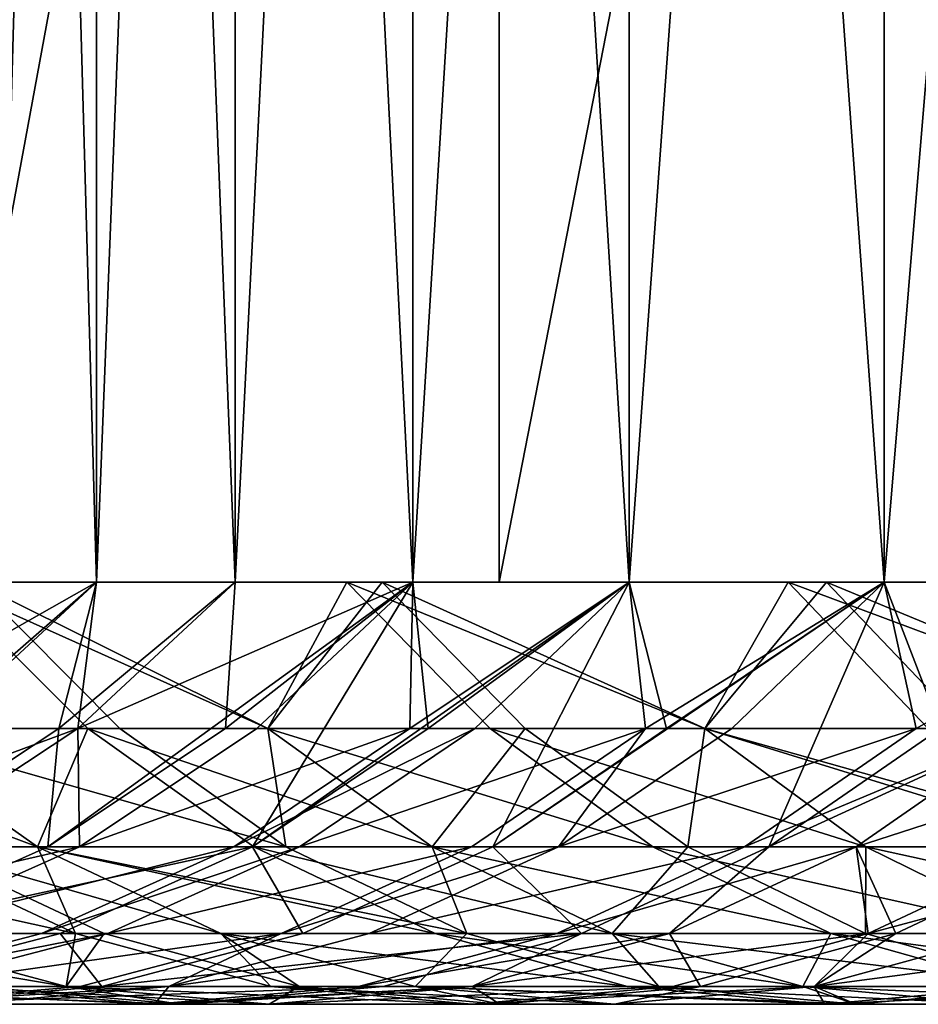
# Model space of a CAD drawing. Extents: x -25 to 25, y 0 to 146.
# Drawn here: x -21 to -20, y 0 to 1 of the extents above; entities that cross this region are included whole.
import ezdxf

# ---------------------------------------------------------------- set-up
doc = ezdxf.new("R2010")
doc.units = 0
doc.header["$MEASUREMENT"] = 0

msp = doc.modelspace()

# ---------------------------------------------------------------- linework, layer by layer
for points in [[(-20.6947, 0, 1.810552), (-20.6947, 3.5, 1.810552), (-20.596029, 3.5, 2.711519)], [(-20.6947, 0, 1.810552), (-20.596029, 3.5, 2.711519), (-20.596029, 0, 2.711519)], [(-20.596029, 0, -2.711519), (-20.6947, 3.5, -1.810552), (-20.6947, 0, -1.810552)], [(-20.596029, 0, -2.711519), (-20.596029, 3.5, -2.711519), (-20.6947, 3.5, -1.810552)], [(-20.596029, 0, 2.711519), (-20.596029, 3.5, 2.711519), (-20.458151, 3.5, 3.607324)], [(-20.596029, 0, 2.711519), (-20.458151, 3.5, 3.607324), (-20.458151, 0, 3.607324)], [(-20.458151, 0, -3.607324), (-20.596029, 3.5, -2.711519), (-20.596029, 0, -2.711519)], [(-20.458151, 0, -3.607324), (-20.458151, 3.5, -3.607324), (-20.596029, 3.5, -2.711519)], [(-20.458151, 0, 3.607324), (-20.458151, 3.5, 3.607324), (-20.28133, 3.5, 4.496263)], [(-20.458151, 0, 3.607324), (-20.28133, 3.5, 4.496263), (-20.28133, 0, 4.496263)], [(-20.28133, 0, -4.496263), (-20.458151, 3.5, -3.607324), (-20.458151, 0, -3.607324)], [(-20.28133, 0, -4.496263), (-20.28133, 3.5, -4.496263), (-20.458151, 3.5, -3.607324)], [(-20.28133, 0, 4.496263), (-20.28133, 3.5, 4.496263), (-20.065903, 3.5, 5.376642)], [(-20.28133, 0, 4.496263), (-20.065903, 3.5, 5.376642), (-20.065903, 0, 5.376642)], [(-20.065903, 0, -5.376642), (-20.28133, 3.5, -4.496263), (-20.28133, 0, -4.496263)], [(-20.065903, 0, -5.376642), (-20.065903, 3.5, -5.376642), (-20.28133, 3.5, -4.496263)], [(-20.065903, 0, 5.376642), (-20.065903, 3.5, 5.376642), (-19.812279, 3.5, 6.246788)], [(-20.065903, 0, 5.376642), (-19.812279, 3.5, 6.246788), (-19.812279, 0, 6.246788)], [(-19.812279, 0, -6.246788), (-20.065903, 3.5, -5.376642), (-20.065903, 0, -5.376642)], [(-19.812279, 0, -6.246788), (-19.812279, 3.5, -6.246788), (-20.065903, 3.5, -5.376642)], [(-19.812279, 0, 6.246788), (-19.812279, 3.5, 6.246788), (-19.520941, 3.5, 7.105041)], [(-19.812279, 0, 6.246788), (-19.520941, 3.5, 7.105041), (-19.520941, 0, 7.105041)], [(-19.520941, 0, -7.105041), (-19.812279, 3.5, -6.246788), (-19.812279, 0, -6.246788)], [(-19.520941, 0, -7.105041), (-19.520941, 3.5, -7.105041), (-19.812279, 3.5, -6.246788)], [(-20.748158, 0, 13.49357), (-20.195297, 3, 14.307777), (-20.748158, 3, 13.49357)], [(-20.748158, 0, 13.49357), (-20.195297, 0, 14.307777), (-20.195297, 3, 14.307777)], [(-20.748158, 0, -13.49357), (-20.748158, 3, -13.49357), (-20.195297, 3, -14.307777)], [(-20.195297, 0, -14.307777), (-20.748158, 0, -13.49357), (-20.195297, 3, -14.307777)], [(-20.195297, 0, 14.307777), (-19.610502, 3, 15.09936), (-20.195297, 3, 14.307777)], [(-20.195297, 0, 14.307777), (-19.610502, 0, 15.09936), (-19.610502, 3, 15.09936)], [(-19.610502, 0, -15.09936), (-20.195297, 3, -14.307777), (-19.610502, 3, -15.09936)], [(-19.610502, 0, -15.09936), (-20.195297, 0, -14.307777), (-20.195297, 3, -14.307777)], [(-20.311653, 0, 10.127017), (-21.754637, 0, 11.80247), (-22.206661, 0, 10.928251)], [(-20.717913, 0, 9.26757), (-20.311653, 0, 10.127017), (-22.206661, 0, 10.928251)], [(-20.34688, 0, -10.056054), (-20.750135, 0, -9.195194), (-22.206661, 0, -10.928251)], [(-21.754637, 0, -11.80247), (-20.34688, 0, -10.056054), (-22.206661, 0, -10.928251)], [(-19.869761, 0, 10.968698), (-21.268211, 0, 12.658028), (-21.754637, 0, 11.80247)], [(-20.311653, 0, 10.127017), (-19.869761, 0, 10.968698), (-21.754637, 0, 11.80247)], [(-19.907928, 0, -10.899272), (-20.34688, 0, -10.056054), (-21.754637, 0, -11.80247)], [(-21.268211, 0, -12.658028), (-19.907928, 0, -10.899272), (-21.754637, 0, -11.80247)], [(-19.393011, 0, 11.791135), (-20.748158, 0, 13.49357), (-21.268211, 0, 12.658028)], [(-19.869761, 0, 10.968698), (-19.393011, 0, 11.791135), (-21.268211, 0, 12.658028)], [(-19.434052, 0, -11.72337), (-19.907928, 0, -10.899272), (-21.268211, 0, -12.658028)], [(-20.748158, 0, -13.49357), (-19.434052, 0, -11.72337), (-21.268211, 0, -12.658028)], [(-20.8531, -0.145618, -1.82441), (-20.596029, 0, -2.711519), (-20.6947, 0, -1.810552)], [(-20.8531, -0.145618, -1.82441), (-20.753674, -0.145618, -2.732273), (-20.596029, 0, -2.711519)], [(-20.821699, -0.145618, -8.62463), (-20.750135, 0, -9.195194), (-20.604765, -0.145618, -9.130774)], [(-20.572767, -0.145618, 9.202643), (-20.717913, 0, 9.26757), (-20.821699, -0.145618, 8.62463)], [(-20.763084, -0.145618, 2.659812), (-20.6947, 0, 1.810552), (-20.596029, 0, 2.711519)], [(-20.63349, -0.145618, 3.526947), (-20.763084, -0.145618, 2.659812), (-20.596029, 0, 2.711519)], [(-20.753674, -0.145618, -2.732273), (-20.61474, -0.145618, -3.634935), (-20.596029, 0, -2.711519)], [(-20.42568, -0.145618, -9.524651), (-20.750135, 0, -9.195194), (-20.34688, 0, -10.056054)], [(-20.604765, -0.145618, -9.130774), (-20.750135, 0, -9.195194), (-20.42568, -0.145618, -9.524651)], [(-18.882238, 0, 12.592887), (-20.195297, 0, 14.307777), (-20.748158, 0, 13.49357)], [(-19.393011, 0, 11.791135), (-18.882238, 0, 12.592887), (-20.748158, 0, 13.49357)], [(-18.926081, 0, -12.526899), (-19.434052, 0, -11.72337), (-20.748158, 0, -13.49357)], [(-20.195297, 0, -14.307777), (-18.926081, 0, -12.526899), (-20.748158, 0, -13.49357)], [(-20.42568, -0.145618, 9.524651), (-20.311653, 0, 10.127017), (-20.717913, 0, 9.26757)], [(-20.42568, -0.145618, 9.524651), (-20.717913, 0, 9.26757), (-20.572767, -0.145618, 9.202643)], [(-20.644419, -0.263182, 4.42578), (-20.467697, -0.145618, 4.387894), (-20.28133, 0, 4.496263)], [(-20.440979, -0.263182, 5.286397), (-20.644419, -0.263182, 4.42578), (-20.28133, 0, 4.496263)], [(-20.63349, -0.145618, 3.526947), (-20.596029, 0, 2.711519), (-20.458151, 0, 3.607324)], [(-20.467697, -0.145618, 4.387894), (-20.63349, -0.145618, 3.526947), (-20.458151, 0, 3.607324)], [(-20.61474, -0.145618, -3.634935), (-20.458151, 0, -3.607324), (-20.596029, 0, -2.711519)], [(-20.61474, -0.145618, -3.634935), (-20.28133, 0, -4.496263), (-20.458151, 0, -3.607324)], [(-20.61474, -0.145618, -3.634935), (-20.436565, -0.145618, -4.530678), (-20.28133, 0, -4.496263)], [(-20.467697, -0.145618, 4.387894), (-20.458151, 0, 3.607324), (-20.28133, 0, 4.496263)], [(-20.440979, -0.263182, 5.286397), (-20.28133, 0, 4.496263), (-20.265999, -0.145618, 5.241144)], [(-20.440979, -0.263182, 5.286397), (-20.265999, -0.145618, 5.241144), (-20.065903, 0, 5.376642)], [(-20.201677, -0.263182, 6.137739), (-20.440979, -0.263182, 5.286397), (-20.065903, 0, 5.376642)], [(-20.436565, -0.145618, -4.530678), (-20.28417, -0.145618, -5.17037), (-20.28133, 0, -4.496263)], [(-20.42568, -0.145618, -9.524651), (-20.34688, 0, -10.056054), (-20.204334, -0.145618, -9.985603)], [(-20.169353, -0.145618, 10.056069), (-20.311653, 0, 10.127017), (-20.42568, -0.145618, 9.524651)], [(-19.99078, -0.145618, -10.406541), (-20.34688, 0, -10.056054), (-19.907928, 0, -10.899272)], [(-20.204334, -0.145618, -9.985603), (-20.34688, 0, -10.056054), (-19.99078, -0.145618, -10.406541)], [(-19.99078, -0.145618, 10.406541), (-19.869761, 0, 10.968698), (-20.311653, 0, 10.127017)], [(-19.99078, -0.145618, 10.406541), (-20.311653, 0, 10.127017), (-20.169353, -0.145618, 10.056069)], [(-20.28417, -0.145618, -5.17037), (-20.065903, 0, -5.376642), (-20.28133, 0, -4.496263)], [(-20.28417, -0.145618, -5.17037), (-20.21949, -0.145618, -5.417796), (-20.065903, 0, -5.376642)], [(-20.265999, -0.145618, 5.241144), (-20.28133, 0, 4.496263), (-20.065903, 0, 5.376642)], [(-20.21949, -0.145618, -5.417796), (-20.049864, -0.145618, -6.015248), (-20.065903, 0, -5.376642)], [(-20.201677, -0.263182, 6.137739), (-20.065903, 0, 5.376642), (-20.028746, -0.145618, 6.085198)], [(-20.201677, -0.263182, 6.137739), (-20.028746, -0.145618, 6.085198), (-19.812279, 0, 6.246788)], [(-19.926935, -0.263182, 6.978313), (-20.201677, -0.263182, 6.137739), (-19.812279, 0, 6.246788)], [(-18.338339, 0, 13.372547), (-19.610502, 0, 15.09936), (-20.195297, 0, 14.307777)], [(-18.882238, 0, 12.592887), (-18.338339, 0, 13.372547), (-20.195297, 0, 14.307777)], [(-18.384907, 0, -13.308454), (-18.926081, 0, -12.526899), (-20.195297, 0, -14.307777)], [(-19.610502, 0, -15.09936), (-18.384907, 0, -13.308454), (-20.195297, 0, -14.307777)], [(-20.049864, -0.145618, -6.015248), (-19.812279, 0, -6.246788), (-20.065903, 0, -5.376642)], [(-20.028746, -0.145618, 6.085198), (-20.065903, 0, 5.376642), (-19.812279, 0, 6.246788)], [(-20.049864, -0.145618, -6.015248), (-19.963924, -0.145618, -6.294601), (-19.812279, 0, -6.246788)], [(-19.99078, -0.145618, -10.406541), (-19.907928, 0, -10.899272), (-19.768457, -0.145618, -10.822914)], [(-19.730558, -0.145618, 10.891853), (-19.869761, 0, 10.968698), (-19.99078, -0.145618, 10.406541)], [(-19.963924, -0.145618, -6.294601), (-19.780384, -0.145618, -6.849572), (-19.812279, 0, -6.246788)], [(-19.926935, -0.263182, 6.978313), (-19.812279, 0, 6.246788), (-19.756355, -0.145618, 6.918577)], [(-19.517826, -0.145618, -11.268622), (-19.907928, 0, -10.899272), (-19.434052, 0, -11.72337)], [(-19.768457, -0.145618, -10.822914), (-19.907928, 0, -10.899272), (-19.517826, -0.145618, -11.268622)], [(-19.517826, -0.145618, 11.268622), (-19.393011, 0, 11.791135), (-19.869761, 0, 10.968698)], [(-19.517826, -0.145618, 11.268622), (-19.869761, 0, 10.968698), (-19.730558, -0.145618, 10.891853)], [(-19.780384, -0.145618, -6.849572), (-19.520941, 0, -7.105041), (-19.812279, 0, -6.246788)], [(-19.756355, -0.145618, 6.918577), (-19.812279, 0, 6.246788), (-19.520941, 0, 7.105041)], [(-19.780384, -0.145618, -6.849572), (-19.670357, -0.145618, -7.159424), (-19.520941, 0, -7.105041)], [(-20.969048, -0.145618, -8.259928), (-20.821699, -0.145618, -8.62463), (-20.65472, -0.263182, -8.555465)], [(-20.969048, -0.145618, -8.259928), (-20.65472, -0.263182, -8.555465), (-20.800886, -0.263182, -8.193687)], [(-20.932863, -0.263182, -2.755864), (-20.792732, -0.263182, -3.66632), (-20.61474, -0.145618, -3.634935)], [(-20.932863, -0.263182, -2.755864), (-20.61474, -0.145618, -3.634935), (-20.753674, -0.145618, -2.732273)], [(-20.821699, -0.145618, -8.62463), (-20.604765, -0.145618, -9.130774), (-20.65472, -0.263182, -8.555465)], [(-20.821699, -0.145618, 8.62463), (-20.77216, -0.263182, 8.266246), (-20.65472, -0.263182, 8.555465)], [(-20.407784, -0.263182, 9.128843), (-20.821699, -0.145618, 8.62463), (-20.65472, -0.263182, 8.555465)], [(-20.572767, -0.145618, 9.202643), (-20.821699, -0.145618, 8.62463), (-20.407784, -0.263182, 9.128843)], [(-20.811644, -0.263182, 3.557399), (-20.763084, -0.145618, 2.659812), (-20.63349, -0.145618, 3.526947)], [(-20.644419, -0.263182, 4.42578), (-20.811644, -0.263182, 3.557399), (-20.63349, -0.145618, 3.526947)], [(-20.792732, -0.263182, -3.66632), (-20.613018, -0.263182, -4.569796), (-20.61474, -0.145618, -3.634935)], [(-20.65472, -0.263182, -8.555465), (-20.604765, -0.145618, -9.130774), (-20.439526, -0.263182, -9.05755)], [(-20.644419, -0.263182, 4.42578), (-20.63349, -0.145618, 3.526947), (-20.467697, -0.145618, 4.387894)], [(-20.61474, -0.145618, -3.634935), (-20.613018, -0.263182, -4.569796), (-20.436565, -0.145618, -4.530678)], [(-20.613018, -0.263182, -4.569796), (-20.28417, -0.145618, -5.17037), (-20.436565, -0.145618, -4.530678)], [(-20.613018, -0.263182, -4.569796), (-20.459307, -0.263182, -5.215012), (-20.28417, -0.145618, -5.17037)], [(-20.604765, -0.145618, -9.130774), (-20.42568, -0.145618, -9.524651), (-20.261877, -0.263182, -9.448268)], [(-20.604765, -0.145618, -9.130774), (-20.261877, -0.263182, -9.448268), (-20.439526, -0.263182, -9.05755)], [(-20.42568, -0.145618, 9.524651), (-20.572767, -0.145618, 9.202643), (-20.407784, -0.263182, 9.128843)], [(-20.459307, -0.263182, -5.215012), (-20.394068, -0.263182, -5.464574), (-20.21949, -0.145618, -5.417796)], [(-20.459307, -0.263182, -5.215012), (-20.21949, -0.145618, -5.417796), (-20.28417, -0.145618, -5.17037)], [(-20.42568, -0.145618, -9.524651), (-20.042305, -0.263182, -9.905524), (-20.261877, -0.263182, -9.448268)], [(-20.42568, -0.145618, -9.524651), (-20.204334, -0.145618, -9.985603), (-20.042305, -0.263182, -9.905524)], [(-20.42568, -0.145618, 9.524651), (-20.407784, -0.263182, 9.128843), (-20.261877, -0.263182, 9.448268)], [(-20.169353, -0.145618, 10.056069), (-20.42568, -0.145618, 9.524651), (-20.261877, -0.263182, 9.448268)], [(-20.394068, -0.263182, -5.464574), (-20.222979, -0.263182, -6.067184), (-20.049864, -0.145618, -6.015248)], [(-20.394068, -0.263182, -5.464574), (-20.049864, -0.145618, -6.015248), (-20.21949, -0.145618, -5.417796)], [(-20.169353, -0.145618, 10.056069), (-20.261877, -0.263182, 9.448268), (-20.007607, -0.263182, 9.975425)], [(-20.222979, -0.263182, -6.067184), (-20.136295, -0.263182, -6.34895), (-20.049864, -0.145618, -6.015248)], [(-20.204334, -0.145618, -9.985603), (-19.99078, -0.145618, -10.406541), (-19.830463, -0.263182, -10.323086)], [(-20.204334, -0.145618, -9.985603), (-19.830463, -0.263182, -10.323086), (-20.042305, -0.263182, -9.905524)], [(-19.99078, -0.145618, 10.406541), (-20.169353, -0.145618, 10.056069), (-20.007607, -0.263182, 9.975425)], [(-20.136295, -0.263182, -6.34895), (-19.780384, -0.145618, -6.849572), (-19.963924, -0.145618, -6.294601)], [(-20.136295, -0.263182, -6.34895), (-19.951172, -0.263182, -6.908713), (-19.780384, -0.145618, -6.849572)], [(-20.049864, -0.145618, -6.015248), (-20.136295, -0.263182, -6.34895), (-19.963924, -0.145618, -6.294601)], [(-19.99078, -0.145618, 10.406541), (-20.007607, -0.263182, 9.975425), (-19.830463, -0.263182, 10.323086)], [(-19.99078, -0.145618, -10.406541), (-19.609924, -0.263182, -10.73612), (-19.830463, -0.263182, -10.323086)], [(-19.99078, -0.145618, -10.406541), (-19.768457, -0.145618, -10.822914), (-19.609924, -0.263182, -10.73612)], [(-19.572329, -0.263182, 10.804506), (-19.99078, -0.145618, 10.406541), (-19.830463, -0.263182, 10.323086)], [(-19.730558, -0.145618, 10.891853), (-19.99078, -0.145618, 10.406541), (-19.572329, -0.263182, 10.804506)], [(-19.951172, -0.263182, -6.908713), (-19.840193, -0.263182, -7.22124), (-19.670357, -0.145618, -7.159424)], [(-19.951172, -0.263182, -6.908713), (-19.670357, -0.145618, -7.159424), (-19.780384, -0.145618, -6.849572)], [(-19.670357, -0.145618, 7.159424), (-19.926935, -0.263182, 6.978313), (-19.756355, -0.145618, 6.918577)], [(-19.840193, -0.263182, 7.22124), (-19.926935, -0.263182, 6.978313), (-19.670357, -0.145618, 7.159424)], [(-19.840193, -0.263182, -7.22124), (-19.644365, -0.263182, -7.738121), (-19.476204, -0.145618, -7.671881)], [(-19.840193, -0.263182, -7.22124), (-19.476204, -0.145618, -7.671881), (-19.670357, -0.145618, -7.159424)], [(-19.617233, -0.263182, 7.806645), (-19.840193, -0.263182, 7.22124), (-19.670357, -0.145618, 7.159424)], [(-21.008245, -0.263182, -7.646376), (-20.617062, -0.349508, -8.121277), (-20.822588, -0.349508, -7.578802)], [(-21.008245, -0.263182, -7.646376), (-20.800886, -0.263182, -8.193687), (-20.617062, -0.349508, -8.121277)], [(-20.987303, -0.349508, -3.700628), (-20.805908, -0.349508, -4.612559), (-20.613018, -0.263182, -4.569796)], [(-20.987303, -0.349508, -3.700628), (-20.613018, -0.263182, -4.569796), (-20.792732, -0.263182, -3.66632)], [(-20.837603, -0.349508, 4.467195), (-20.811644, -0.263182, 3.557399), (-20.644419, -0.263182, 4.42578)], [(-20.440979, -0.263182, 5.286397), (-20.837603, -0.349508, 4.467195), (-20.644419, -0.263182, 4.42578)], [(-20.632257, -0.349508, 5.335865), (-20.837603, -0.349508, 4.467195), (-20.440979, -0.263182, 5.286397)], [(-20.77216, -0.263182, 8.266246), (-20.822588, -0.349508, 7.578802), (-20.588587, -0.349508, 8.193194)], [(-20.805908, -0.349508, -4.612559), (-20.459307, -0.263182, -5.215012), (-20.613018, -0.263182, -4.569796)], [(-20.805908, -0.349508, -4.612559), (-20.650759, -0.349508, -5.263812), (-20.459307, -0.263182, -5.215012)], [(-20.800886, -0.263182, -8.193687), (-20.65472, -0.263182, -8.555465), (-20.617062, -0.349508, -8.121277)], [(-20.472185, -0.349508, 8.479857), (-20.77216, -0.263182, 8.266246), (-20.588587, -0.349508, 8.193194)], [(-20.65472, -0.263182, 8.555465), (-20.77216, -0.263182, 8.266246), (-20.472185, -0.349508, 8.479857)], [(-20.65472, -0.263182, -8.555465), (-20.258894, -0.349508, -8.977506), (-20.472185, -0.349508, -8.479857)], [(-20.65472, -0.263182, -8.555465), (-20.439526, -0.263182, -9.05755), (-20.258894, -0.349508, -8.977506)], [(-20.617062, -0.349508, -8.121277), (-20.65472, -0.263182, -8.555465), (-20.472185, -0.349508, -8.479857)], [(-20.227432, -0.349508, 9.048168), (-20.65472, -0.263182, 8.555465), (-20.472185, -0.349508, 8.479857)], [(-20.407784, -0.263182, 9.128843), (-20.65472, -0.263182, 8.555465), (-20.227432, -0.349508, 9.048168)], [(-20.650759, -0.349508, -5.263812), (-20.394068, -0.263182, -5.464574), (-20.459307, -0.263182, -5.215012)], [(-20.650759, -0.349508, -5.263812), (-20.584909, -0.349508, -5.51571), (-20.394068, -0.263182, -5.464574)], [(-20.390717, -0.349508, 6.195174), (-20.632257, -0.349508, 5.335865), (-20.440979, -0.263182, 5.286397)], [(-20.584909, -0.349508, -5.51571), (-20.412218, -0.349508, -6.123959), (-20.222979, -0.263182, -6.067184)], [(-20.584909, -0.349508, -5.51571), (-20.222979, -0.263182, -6.067184), (-20.394068, -0.263182, -5.464574)], [(-20.390717, -0.349508, 6.195174), (-20.440979, -0.263182, 5.286397), (-20.201677, -0.263182, 6.137739)], [(-20.439526, -0.263182, -9.05755), (-20.261877, -0.263182, -9.448268), (-20.082815, -0.349508, -9.36477)], [(-20.439526, -0.263182, -9.05755), (-20.082815, -0.349508, -9.36477), (-20.258894, -0.349508, -8.977506)], [(-20.412218, -0.349508, -6.123959), (-20.324724, -0.349508, -6.408361), (-20.136295, -0.263182, -6.34895)], [(-20.412218, -0.349508, -6.123959), (-20.136295, -0.263182, -6.34895), (-20.222979, -0.263182, -6.067184)], [(-20.261877, -0.263182, 9.448268), (-20.407784, -0.263182, 9.128843), (-20.227432, -0.349508, 9.048168)], [(-20.113403, -0.349508, 7.043614), (-20.390717, -0.349508, 6.195174), (-20.201677, -0.263182, 6.137739)], [(-20.324724, -0.349508, -6.408361), (-19.951172, -0.263182, -6.908713), (-20.136295, -0.263182, -6.34895)], [(-20.324724, -0.349508, -6.408361), (-20.137869, -0.349508, -6.973362), (-19.951172, -0.263182, -6.908713)], [(-20.261877, -0.263182, -9.448268), (-20.042305, -0.263182, -9.905524), (-19.865185, -0.349508, -9.817986)], [(-20.261877, -0.263182, -9.448268), (-19.865185, -0.349508, -9.817986), (-20.082815, -0.349508, -9.36477)], [(-20.261877, -0.263182, 9.448268), (-20.227432, -0.349508, 9.048168), (-20.082815, -0.349508, 9.36477)], [(-20.007607, -0.263182, 9.975425), (-20.261877, -0.263182, 9.448268), (-20.082815, -0.349508, 9.36477)], [(-20.113403, -0.349508, 7.043614), (-20.201677, -0.263182, 6.137739), (-19.926935, -0.263182, 6.978313)], [(-20.137869, -0.349508, -6.973362), (-19.840193, -0.263182, -7.22124), (-19.951172, -0.263182, -6.908713)], [(-20.137869, -0.349508, -6.973362), (-20.02585, -0.349508, -7.288814), (-19.840193, -0.263182, -7.22124)], [(-20.02585, -0.349508, 7.288814), (-20.113403, -0.349508, 7.043614), (-19.926935, -0.263182, 6.978313)], [(-20.007607, -0.263182, 9.975425), (-20.082815, -0.349508, 9.36477), (-19.830791, -0.349508, 9.887268)], [(-20.042305, -0.263182, -9.905524), (-19.830463, -0.263182, -10.323086), (-19.655214, -0.349508, -10.231857)], [(-20.042305, -0.263182, -9.905524), (-19.655214, -0.349508, -10.231857), (-19.865185, -0.349508, -9.817986)], [(-20.02585, -0.349508, -7.288814), (-19.82819, -0.349508, -7.810532), (-19.840193, -0.263182, -7.22124)], [(-20.02585, -0.349508, 7.288814), (-19.926935, -0.263182, 6.978313), (-19.840193, -0.263182, 7.22124)], [(-19.800806, -0.349508, 7.879697), (-20.02585, -0.349508, 7.288814), (-19.840193, -0.263182, 7.22124)], [(-19.830463, -0.263182, 10.323086), (-20.007607, -0.263182, 9.975425), (-19.830791, -0.349508, 9.887268)], [(-19.840193, -0.263182, -7.22124), (-19.82819, -0.349508, -7.810532), (-19.644365, -0.263182, -7.738121)], [(-19.800806, -0.349508, 7.879697), (-19.840193, -0.263182, 7.22124), (-19.617233, -0.263182, 7.806645)], [(-19.830463, -0.263182, 10.323086), (-19.830791, -0.349508, 9.887268), (-19.655214, -0.349508, 10.231857)], [(-19.830463, -0.263182, -10.323086), (-19.609924, -0.263182, -10.73612), (-19.436625, -0.349508, -10.641241)], [(-19.830463, -0.263182, -10.323086), (-19.436625, -0.349508, -10.641241), (-19.655214, -0.349508, -10.231857)], [(-19.572329, -0.263182, 10.804506), (-19.830463, -0.263182, 10.323086), (-19.655214, -0.349508, 10.231857)], [(-19.82819, -0.349508, -7.810532), (-19.506325, -0.263182, -8.079783), (-19.644365, -0.263182, -7.738121)], [(-19.82819, -0.349508, -7.810532), (-19.688858, -0.349508, -8.155392), (-19.506325, -0.263182, -8.079783)], [(-19.688858, -0.349508, 8.155392), (-19.800806, -0.349508, 7.879697), (-19.617233, -0.263182, 7.806645)], [(-20.93906, -0.349508, -7.2508), (-20.626139, -0.402257, -7.5073), (-20.741512, -0.402257, -7.182393)], [(-20.93906, -0.349508, -7.2508), (-20.822588, -0.349508, -7.578802), (-20.626139, -0.402257, -7.5073)], [(-20.853336, -0.402257, -5.315449), (-20.786842, -0.402257, -5.569818), (-20.584909, -0.349508, -5.51571)], [(-20.853336, -0.402257, -5.315449), (-20.584909, -0.349508, -5.51571), (-20.650759, -0.349508, -5.263812)], [(-20.805908, -0.349508, -4.612559), (-20.853336, -0.402257, -5.315449), (-20.650759, -0.349508, -5.263812)], [(-20.834656, -0.402257, 5.388208), (-20.837603, -0.349508, 4.467195), (-20.632257, -0.349508, 5.335865)], [(-20.590746, -0.402257, 6.255947), (-20.834656, -0.402257, 5.388208), (-20.632257, -0.349508, 5.335865)], [(-20.822588, -0.349508, -7.578802), (-20.617062, -0.349508, -8.121277), (-20.626139, -0.402257, -7.5073)], [(-20.822588, -0.349508, 7.578802), (-20.716316, -0.402257, 7.25475), (-20.626139, -0.402257, 7.5073)], [(-20.588587, -0.349508, 8.193194), (-20.822588, -0.349508, 7.578802), (-20.626139, -0.402257, 7.5073)], [(-20.786842, -0.402257, -5.569818), (-20.412218, -0.349508, -6.123959), (-20.584909, -0.349508, -5.51571)], [(-20.786842, -0.402257, -5.569818), (-20.612457, -0.402257, -6.184033), (-20.412218, -0.349508, -6.123959)], [(-20.590746, -0.402257, 6.255947), (-20.632257, -0.349508, 5.335865), (-20.390717, -0.349508, 6.195174)], [(-20.626139, -0.402257, -7.5073), (-20.617062, -0.349508, -8.121277), (-20.422552, -0.402257, -8.044657)], [(-20.588587, -0.349508, 8.193194), (-20.626139, -0.402257, 7.5073), (-20.394346, -0.402257, 8.115896)], [(-20.617062, -0.349508, -8.121277), (-20.472185, -0.349508, -8.479857), (-20.422552, -0.402257, -8.044657)], [(-20.612457, -0.402257, -6.184033), (-20.524105, -0.402257, -6.471226), (-20.412218, -0.349508, -6.123959)], [(-20.113403, -0.349508, 7.043614), (-20.590746, -0.402257, 6.255947), (-20.390717, -0.349508, 6.195174)], [(-20.310713, -0.402257, 7.11271), (-20.590746, -0.402257, 6.255947), (-20.113403, -0.349508, 7.043614)], [(-20.472185, -0.349508, 8.479857), (-20.588587, -0.349508, 8.193194), (-20.394346, -0.402257, 8.115896)], [(-20.524105, -0.402257, -6.471226), (-20.137869, -0.349508, -6.973362), (-20.324724, -0.349508, -6.408361)], [(-20.524105, -0.402257, -6.471226), (-20.335417, -0.402257, -7.041769), (-20.137869, -0.349508, -6.973362)], [(-20.412218, -0.349508, -6.123959), (-20.524105, -0.402257, -6.471226), (-20.324724, -0.349508, -6.408361)], [(-20.472185, -0.349508, -8.479857), (-20.258894, -0.349508, -8.977506), (-20.067762, -0.402257, -8.892808)], [(-20.472185, -0.349508, -8.479857), (-20.067762, -0.402257, -8.892808), (-20.279043, -0.402257, -8.399855)], [(-20.422552, -0.402257, -8.044657), (-20.472185, -0.349508, -8.479857), (-20.279043, -0.402257, -8.399855)], [(-20.472185, -0.349508, 8.479857), (-20.394346, -0.402257, 8.115896), (-20.279043, -0.402257, 8.399855)], [(-20.227432, -0.349508, 9.048168), (-20.472185, -0.349508, 8.479857), (-20.279043, -0.402257, 8.399855)], [(-20.335417, -0.402257, -7.041769), (-20.2223, -0.402257, -7.360315), (-20.02585, -0.349508, -7.288814)], [(-20.335417, -0.402257, -7.041769), (-20.02585, -0.349508, -7.288814), (-20.137869, -0.349508, -6.973362)], [(-20.2223, -0.402257, 7.360315), (-20.310713, -0.402257, 7.11271), (-20.113403, -0.349508, 7.043614)], [(-20.227432, -0.349508, 9.048168), (-20.279043, -0.402257, 8.399855), (-20.036598, -0.402257, 8.962804)], [(-20.258894, -0.349508, -8.977506), (-19.893345, -0.402257, -9.276419), (-20.067762, -0.402257, -8.892808)], [(-20.258894, -0.349508, -8.977506), (-20.082815, -0.349508, -9.36477), (-19.893345, -0.402257, -9.276419)], [(-20.082815, -0.349508, 9.36477), (-20.227432, -0.349508, 9.048168), (-20.036598, -0.402257, 8.962804)], [(-20.2223, -0.402257, -7.360315), (-20.022699, -0.402257, -7.887151), (-19.82819, -0.349508, -7.810532)], [(-20.2223, -0.402257, -7.360315), (-19.82819, -0.349508, -7.810532), (-20.02585, -0.349508, -7.288814)], [(-20.2223, -0.402257, 7.360315), (-20.113403, -0.349508, 7.043614), (-20.02585, -0.349508, 7.288814)], [(-19.995047, -0.402257, 7.956995), (-20.2223, -0.402257, 7.360315), (-20.02585, -0.349508, 7.288814)], [(-20.082815, -0.349508, -9.36477), (-19.865185, -0.349508, -9.817986), (-19.893345, -0.402257, -9.276419)], [(-20.082815, -0.349508, 9.36477), (-20.036598, -0.402257, 8.962804), (-19.893345, -0.402257, 9.276419)], [(-19.6437, -0.402257, 9.793987), (-20.082815, -0.349508, 9.36477), (-19.893345, -0.402257, 9.276419)], [(-19.830791, -0.349508, 9.887268), (-20.082815, -0.349508, 9.36477), (-19.6437, -0.402257, 9.793987)], [(-19.995047, -0.402257, 7.956995), (-20.02585, -0.349508, 7.288814), (-19.800806, -0.349508, 7.879697)], [(-20.022699, -0.402257, -7.887151), (-19.882, -0.402257, -8.235394), (-19.82819, -0.349508, -7.810532)], [(-19.882, -0.402257, 8.235394), (-19.995047, -0.402257, 7.956995), (-19.800806, -0.349508, 7.879697)], [(-19.893345, -0.402257, -9.276419), (-19.865185, -0.349508, -9.817986), (-19.677767, -0.402257, -9.725358)], [(-19.882, -0.402257, -8.235394), (-19.483727, -0.349508, -8.633999), (-19.688858, -0.349508, -8.155392)], [(-19.882, -0.402257, -8.235394), (-19.674856, -0.402257, -8.718697), (-19.483727, -0.349508, -8.633999)], [(-19.82819, -0.349508, -7.810532), (-19.882, -0.402257, -8.235394), (-19.688858, -0.349508, -8.155392)], [(-19.882, -0.402257, 8.235394), (-19.800806, -0.349508, 7.879697), (-19.688858, -0.349508, 8.155392)], [(-19.644302, -0.402257, 8.787321), (-19.882, -0.402257, 8.235394), (-19.688858, -0.349508, 8.155392)], [(-19.865185, -0.349508, -9.817986), (-19.46978, -0.402257, -10.135325), (-19.677767, -0.402257, -9.725358)], [(-19.865185, -0.349508, -9.817986), (-19.655214, -0.349508, -10.231857), (-19.46978, -0.402257, -10.135325)], [(-19.655214, -0.349508, 10.231857), (-19.830791, -0.349508, 9.887268), (-19.6437, -0.402257, 9.793987)], [(-20.513514, -0.42, 7.18373), (-21.001942, -0.402257, 6.380877), (-20.796343, -0.42, 6.318412)], [(-20.716316, -0.402257, 7.25475), (-21.001942, -0.402257, 6.380877), (-20.513514, -0.42, 7.18373)], [(-20.933969, -0.402257, -6.600455), (-20.741512, -0.402257, -7.182393), (-20.538465, -0.42, -7.112081)], [(-20.933969, -0.402257, -6.600455), (-20.538465, -0.42, -7.112081), (-20.729038, -0.42, -6.535841)], [(-20.796343, -0.42, 6.318412), (-20.834656, -0.402257, 5.388208), (-20.590746, -0.402257, 6.255947)], [(-20.818272, -0.42, -6.245781), (-20.524105, -0.402257, -6.471226), (-20.612457, -0.402257, -6.184033)], [(-20.818272, -0.42, -6.245781), (-20.729038, -0.42, -6.535841), (-20.524105, -0.402257, -6.471226)], [(-20.786842, -0.402257, -5.569818), (-20.818272, -0.42, -6.245781), (-20.612457, -0.402257, -6.184033)], [(-20.310713, -0.402257, 7.11271), (-20.796343, -0.42, 6.318412), (-20.590746, -0.402257, 6.255947)], [(-20.513514, -0.42, 7.18373), (-20.796343, -0.42, 6.318412), (-20.310713, -0.402257, 7.11271)], [(-20.741512, -0.402257, -7.182393), (-20.424219, -0.42, -7.433808), (-20.538465, -0.42, -7.112081)], [(-20.741512, -0.402257, -7.182393), (-20.626139, -0.402257, -7.5073), (-20.424219, -0.42, -7.433808)], [(-20.729038, -0.42, -6.535841), (-20.538465, -0.42, -7.112081), (-20.524105, -0.402257, -6.471226)], [(-20.626139, -0.402257, 7.5073), (-20.716316, -0.402257, 7.25475), (-20.513514, -0.42, 7.18373)], [(-20.626139, -0.402257, -7.5073), (-20.422552, -0.402257, -8.044657), (-20.222626, -0.42, -7.965904)], [(-20.626139, -0.402257, -7.5073), (-20.222626, -0.42, -7.965904), (-20.424219, -0.42, -7.433808)], [(-20.626139, -0.402257, 7.5073), (-20.513514, -0.42, 7.18373), (-20.424219, -0.42, 7.433808)], [(-20.394346, -0.402257, 8.115896), (-20.626139, -0.402257, 7.5073), (-20.424219, -0.42, 7.433808)], [(-20.538465, -0.42, -7.112081), (-20.2223, -0.402257, -7.360315), (-20.335417, -0.402257, -7.041769)], [(-20.538465, -0.42, -7.112081), (-20.424219, -0.42, -7.433808), (-20.2223, -0.402257, -7.360315)], [(-20.524105, -0.402257, -6.471226), (-20.538465, -0.42, -7.112081), (-20.335417, -0.402257, -7.041769)], [(-20.2223, -0.402257, 7.360315), (-20.513514, -0.42, 7.18373), (-20.310713, -0.402257, 7.11271)], [(-20.424219, -0.42, 7.433808), (-20.513514, -0.42, 7.18373), (-20.2223, -0.402257, 7.360315)], [(-20.424219, -0.42, -7.433808), (-20.222626, -0.42, -7.965904), (-20.022699, -0.402257, -7.887151)], [(-20.424219, -0.42, -7.433808), (-20.022699, -0.402257, -7.887151), (-20.2223, -0.402257, -7.360315)], [(-20.194696, -0.42, 8.036446), (-20.424219, -0.42, 7.433808), (-20.2223, -0.402257, 7.360315)], [(-20.394346, -0.402257, 8.115896), (-20.424219, -0.42, 7.433808), (-20.194696, -0.42, 8.036446)], [(-20.422552, -0.402257, -8.044657), (-20.080523, -0.42, -8.317624), (-20.222626, -0.42, -7.965904)], [(-20.422552, -0.402257, -8.044657), (-20.279043, -0.402257, -8.399855), (-20.080523, -0.42, -8.317624)], [(-20.279043, -0.402257, 8.399855), (-20.394346, -0.402257, 8.115896), (-20.194696, -0.42, 8.036446)], [(-20.279043, -0.402257, -8.399855), (-19.871309, -0.42, -8.805753), (-20.080523, -0.42, -8.317624)], [(-20.279043, -0.402257, -8.399855), (-20.067762, -0.402257, -8.892808), (-19.871309, -0.42, -8.805753)], [(-20.279043, -0.402257, 8.399855), (-20.194696, -0.42, 8.036446), (-20.080523, -0.42, 8.317624)], [(-19.84045, -0.42, 8.875063), (-20.279043, -0.402257, 8.399855), (-20.080523, -0.42, 8.317624)], [(-20.036598, -0.402257, 8.962804), (-20.279043, -0.402257, 8.399855), (-19.84045, -0.42, 8.875063)], [(-20.222626, -0.42, -7.965904), (-20.080523, -0.42, -8.317624), (-19.882, -0.402257, -8.235394)], [(-20.222626, -0.42, -7.965904), (-19.882, -0.402257, -8.235394), (-20.022699, -0.402257, -7.887151)], [(-20.194696, -0.42, 8.036446), (-20.2223, -0.402257, 7.360315), (-19.995047, -0.402257, 7.956995)], [(-20.080523, -0.42, 8.317624), (-20.194696, -0.42, 8.036446), (-19.995047, -0.402257, 7.956995)], [(-20.080523, -0.42, -8.317624), (-19.871309, -0.42, -8.805753), (-19.882, -0.402257, -8.235394)], [(-20.080523, -0.42, 8.317624), (-19.995047, -0.402257, 7.956995), (-19.882, -0.402257, 8.235394)], [(-19.84045, -0.42, 8.875063), (-20.080523, -0.42, 8.317624), (-19.882, -0.402257, 8.235394)], [(-20.067762, -0.402257, -8.892808), (-19.893345, -0.402257, -9.276419), (-19.698599, -0.42, -9.185608)], [(-20.067762, -0.402257, -8.892808), (-19.698599, -0.42, -9.185608), (-19.871309, -0.42, -8.805753)], [(-19.893345, -0.402257, 9.276419), (-20.036598, -0.402257, 8.962804), (-19.84045, -0.42, 8.875063)], [(-19.893345, -0.402257, -9.276419), (-19.485132, -0.42, -9.630153), (-19.698599, -0.42, -9.185608)], [(-19.893345, -0.402257, -9.276419), (-19.677767, -0.402257, -9.725358), (-19.485132, -0.42, -9.630153)], [(-19.893345, -0.402257, 9.276419), (-19.84045, -0.42, 8.875063), (-19.698599, -0.42, 9.185608)], [(-19.6437, -0.402257, 9.793987), (-19.893345, -0.402257, 9.276419), (-19.698599, -0.42, 9.185608)], [(-19.882, -0.402257, -8.235394), (-19.871309, -0.42, -8.805753), (-19.674856, -0.402257, -8.718697)], [(-19.84045, -0.42, 8.875063), (-19.882, -0.402257, 8.235394), (-19.644302, -0.402257, 8.787321)], [(-19.871309, -0.42, -8.805753), (-19.503855, -0.402257, -9.094797), (-19.674856, -0.402257, -8.718697)], [(-19.871309, -0.42, -8.805753), (-19.698599, -0.42, -9.185608), (-19.503855, -0.402257, -9.094797)], [(-19.698599, -0.42, 9.185608), (-19.84045, -0.42, 8.875063), (-19.644302, -0.402257, 8.787321)]]:
    msp.add_3dface(points)

doc.saveas('drawing.dxf')
